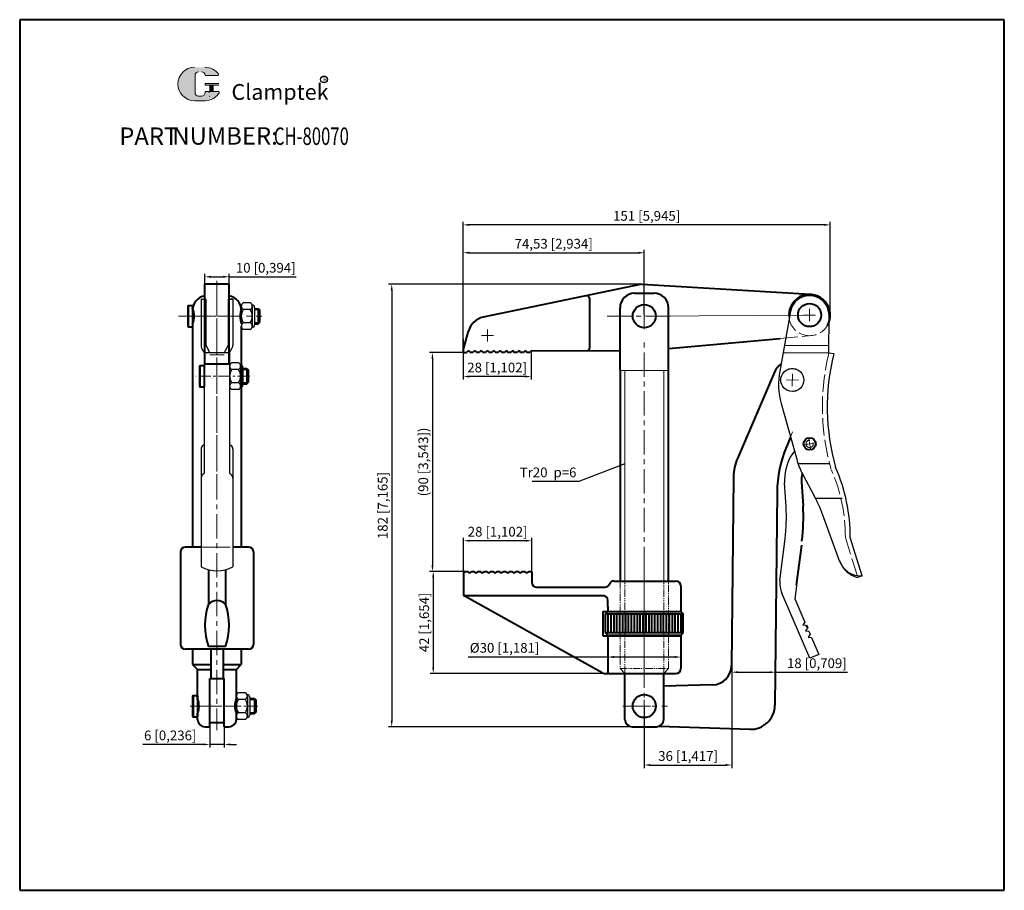
# Model space of a CAD drawing. Units: millimetres. Extents: x -1083 to -678, y 2921 to 3280.
import ezdxf

# ---------------------------------------------------------------- set-up
doc = ezdxf.new("R2010")
doc.units = ezdxf.units.MM
for name, pattern in [('ACAD_ISO02W100', [15, 12, -3]), ('CENTER', [2, 1.25, -0.25, 0.25, -0.25]), ('PHANTOM', [17.5, 10, -1.5, 1.5, -1.5, 1.5, -1.5])]:
    doc.linetypes.add(name, pattern=pattern)
for name, color, linetype, lineweight in [('1L', 7, 'Continuous', 40), ('2L', 2, 'Continuous', 13), ('3L', 6, 'CENTER', 13), ('4L', 5, 'ACAD_ISO02W100', 13), ('5L', 1, 'Continuous', 13), ('7L', 3, 'Continuous', 30)]:
    doc.layers.add(name, color=color, linetype=linetype, lineweight=lineweight)
doc.styles.add('ROMANS', font='ROMANS', dxfattribs={"width": 0.7})
doc.styles.get("Standard").update_dxf_attribs({"font": 'arial.ttf'})
doc.dimstyles.new('ISO-25', dxfattribs={"dimtxt": 4, "dimasz": 2.5, "dimexe": 1.25, "dimexo": 0.625, "dimtad": 1, "dimtoh": 1, "dimtxsty": 'Standard', "dimcen": 2.5, "dimclrd": 1, "dimclre": 1, "dimclrt": 3, "dimadec": 0, "dimazin": 0, "dimtfac": 1, "dimtmove": 0, "dimatfit": 3, "dimfxl": 0, "dimarcsym": 0})

# ---------------------------------------------------------------- blocks, each defined once
blk = doc.blocks.new('*D8')
at = {"color": 1, "lineweight": -2}
for p, q in [((-900.13, 3142.62), (-914.26, 3142.62)), ((-913.01, 3140.12), (-913.01, 3055.12)), ((-899.53, 3052.62), (-914.26, 3052.62))]:
    blk.add_line(p, q, dxfattribs=at)
at = {"color": 1}
for points in [[(-913.43, 3140.12), (-912.6, 3140.12), (-913.01, 3142.62)], [(-913.43, 3055.12), (-912.6, 3055.12), (-913.01, 3052.62)]]:
    blk.add_solid(points, dxfattribs=at)
at = {"layer": 'Defpoints', "color": 0}
for p in [(-899.5, 3142.62), (-913.01, 3052.62), (-898.9, 3052.62)]:
    blk.add_point(p, dxfattribs=at)
at = {"color": 3, "insert": (-916.26, 3097.62), "char_height": 4, "attachment_point": 5, "rotation": 90}
blk.add_mtext('(90 [3,543])', dxfattribs=at)
blk = doc.blocks.new('*D9')
at = {"color": 1, "lineweight": -2}
for p, q in [((-789.87, 3025.5), (-789.87, 3009.88)), ((-771.87, 3025.31), (-771.87, 3009.88)), ((-787.37, 3011.13), (-774.37, 3011.13)), ((-771.87, 3011.13), (-742.33, 3011.13))]:
    blk.add_line(p, q, dxfattribs=at)
at = {"color": 1}
for points in [[(-787.37, 3011.54), (-787.37, 3010.71), (-789.87, 3011.13)], [(-774.37, 3011.54), (-774.37, 3010.71), (-771.87, 3011.13)]]:
    blk.add_solid(points, dxfattribs=at)
at = {"layer": 'Defpoints', "color": 0}
for p in [(-789.87, 3026.12), (-771.87, 3025.94), (-789.87, 3011.13)]:
    blk.add_point(p, dxfattribs=at)
at = {"color": 3, "insert": (-754.9, 3014.32), "char_height": 4, "attachment_point": 5}
blk.add_mtext('18 [0,709]', dxfattribs=at)
blk = doc.blocks.new('*D10')
at = {"color": 1, "lineweight": -2}
for p, q in [((-789.87, 3024.87), (-789.87, 2971.7)), ((-825.87, 2996.58), (-825.87, 2971.7)), ((-823.37, 2972.95), (-792.37, 2972.95))]:
    blk.add_line(p, q, dxfattribs=at)
at = {"color": 1}
for points in [[(-823.37, 2973.37), (-823.37, 2972.54), (-825.87, 2972.95)], [(-792.37, 2973.37), (-792.37, 2972.54), (-789.87, 2972.95)]]:
    blk.add_solid(points, dxfattribs=at)
at = {"layer": 'Defpoints', "color": 0}
for p in [(-789.87, 3025.5), (-825.87, 2997.21), (-789.87, 2972.95)]:
    blk.add_point(p, dxfattribs=at)
at = {"color": 3, "insert": (-807.87, 2976.14), "char_height": 4, "attachment_point": 5}
blk.add_mtext('36 [1,417]', dxfattribs=at)
blk = doc.blocks.new('*D12')
at = {"color": 1, "lineweight": -2}
for p, q in [((-1004.65, 2988.76), (-1004.65, 2980.16)), ((-998.65, 2988.66), (-998.65, 2980.16)), ((-1007.15, 2981.41), (-1032.08, 2981.41)), ((-998.65, 2981.41), (-1004.65, 2981.41)), ((-996.15, 2981.41), (-993.65, 2981.41))]:
    blk.add_line(p, q, dxfattribs=at)
at = {"color": 1}
for points in [[(-1007.15, 2981.83), (-1007.15, 2981), (-1004.65, 2981.41)], [(-996.15, 2981.83), (-996.15, 2981), (-998.65, 2981.41)]]:
    blk.add_solid(points, dxfattribs=at)
at = {"layer": 'Defpoints', "color": 0}
for p in [(-1004.65, 2989.39), (-998.65, 2989.29), (-1004.65, 2981.41)]:
    blk.add_point(p, dxfattribs=at)
at = {"color": 3, "insert": (-1020.86, 2984.6), "char_height": 4, "attachment_point": 5}
blk.add_mtext('6 [0,236]', dxfattribs=at)
blk = doc.blocks.new('*D13')
at = {"color": 1, "lineweight": -2}
for p, q in [((-1006.65, 3170.72), (-1006.65, 3175.05)), ((-1004.15, 3173.8), (-999.15, 3173.8)), ((-996.65, 3170.83), (-996.65, 3175.05)), ((-996.65, 3173.8), (-969.01, 3173.8))]:
    blk.add_line(p, q, dxfattribs=at)
at = {"color": 1}
for points in [[(-1004.15, 3174.22), (-1004.15, 3173.39), (-1006.65, 3173.8)], [(-999.15, 3174.22), (-999.15, 3173.39), (-996.65, 3173.8)]]:
    blk.add_solid(points, dxfattribs=at)
at = {"layer": 'Defpoints', "color": 0}
for p in [(-996.65, 3173.8), (-1006.65, 3170.1), (-996.65, 3170.21)]:
    blk.add_point(p, dxfattribs=at)
at = {"color": 3, "insert": (-981.58, 3176.99), "char_height": 4, "attachment_point": 5}
blk.add_mtext('10 [0,394]', dxfattribs=at)
blk = doc.blocks.new('*D15')
at = {"color": 1, "lineweight": -2}
for p, q in [((-827.51, 3170.71), (-931.03, 3170.71)), ((-929.78, 3168.21), (-929.78, 2991.21)), ((-826.5, 2988.71), (-931.03, 2988.71))]:
    blk.add_line(p, q, dxfattribs=at)
at = {"color": 1}
for points in [[(-930.19, 3168.21), (-929.36, 3168.21), (-929.78, 3170.71)], [(-930.19, 2991.21), (-929.36, 2991.21), (-929.78, 2988.71)]]:
    blk.add_solid(points, dxfattribs=at)
at = {"layer": 'Defpoints', "color": 0}
for p in [(-826.88, 3170.71), (-929.78, 2988.71), (-825.87, 2988.71)]:
    blk.add_point(p, dxfattribs=at)
at = {"color": 3, "insert": (-932.97, 3079.71), "char_height": 4, "attachment_point": 5, "rotation": 90}
blk.add_mtext('182 [7,165]', dxfattribs=at)
blk = doc.blocks.new('*D16')
at = {"color": 1, "lineweight": -2}
for p, q in [((-840.87, 3017.38), (-898.27, 3017.38)), ((-840.87, 3020.57), (-840.87, 3016.13)), ((-813.37, 3017.38), (-838.37, 3017.38)), ((-810.87, 3020.57), (-810.87, 3016.13))]:
    blk.add_line(p, q, dxfattribs=at)
at = {"color": 1}
for points in [[(-838.37, 3017.8), (-838.37, 3016.96), (-840.87, 3017.38)], [(-813.37, 3017.8), (-813.37, 3016.96), (-810.87, 3017.38)]]:
    blk.add_solid(points, dxfattribs=at)
at = {"layer": 'Defpoints', "color": 0}
for p in [(-840.87, 3021.19), (-840.87, 3017.38), (-810.87, 3021.19)]:
    blk.add_point(p, dxfattribs=at)
at = {"color": 3, "insert": (-883.34, 3020.63), "char_height": 4, "attachment_point": 5}
blk.add_mtext('%%C30 [1,181]', dxfattribs=at)
blk = doc.blocks.new('*D17')
at = {"color": 1, "lineweight": -2}
for p, q in [((-900.4, 3144.05), (-900.4, 3196.41)), ((-749.4, 3158.69), (-749.4, 3196.41)), ((-751.9, 3195.16), (-897.9, 3195.16))]:
    blk.add_line(p, q, dxfattribs=at)
at = {"color": 1}
for points in [[(-897.9, 3195.58), (-897.9, 3194.75), (-900.4, 3195.16)], [(-751.9, 3195.58), (-751.9, 3194.75), (-749.4, 3195.16)]]:
    blk.add_solid(points, dxfattribs=at)
at = {"layer": 'Defpoints', "color": 0}
for p in [(-900.4, 3195.16), (-749.4, 3158.07), (-900.4, 3143.42)]:
    blk.add_point(p, dxfattribs=at)
at = {"color": 3, "insert": (-824.9, 3198.35), "char_height": 4, "attachment_point": 5}
blk.add_mtext('151 [5,945]', dxfattribs=at)
blk = doc.blocks.new('*D18')
at = {"color": 1, "lineweight": -2}
for p, q in [((-900.2, 3050.9), (-900.2, 3066.47)), ((-872.2, 3050.9), (-872.2, 3066.47)), ((-874.7, 3065.22), (-897.7, 3065.22))]:
    blk.add_line(p, q, dxfattribs=at)
at = {"color": 1}
for points in [[(-897.7, 3065.64), (-897.7, 3064.8), (-900.2, 3065.22)], [(-874.7, 3065.64), (-874.7, 3064.8), (-872.2, 3065.22)]]:
    blk.add_solid(points, dxfattribs=at)
at = {"layer": 'Defpoints', "color": 0}
for p in [(-900.2, 3065.22), (-900.2, 3050.27), (-872.2, 3050.27)]:
    blk.add_point(p, dxfattribs=at)
at = {"color": 3, "insert": (-886.2, 3068.41), "char_height": 4, "attachment_point": 5}
blk.add_mtext('28 [1,102]', dxfattribs=at)
blk = doc.blocks.new('*D19')
at = {"color": 1, "lineweight": -2}
for p, q in [((-899.53, 3052.62), (-913.95, 3052.62)), ((-912.7, 3050.12), (-912.7, 3013.12)), ((-838.61, 3010.62), (-913.95, 3010.62))]:
    blk.add_line(p, q, dxfattribs=at)
at = {"color": 1}
for points in [[(-913.11, 3050.12), (-912.28, 3050.12), (-912.7, 3052.62)], [(-913.11, 3013.12), (-912.28, 3013.12), (-912.7, 3010.62)]]:
    blk.add_solid(points, dxfattribs=at)
at = {"layer": 'Defpoints', "color": 0}
for p in [(-898.9, 3052.62), (-912.7, 3010.62), (-837.99, 3010.62)]:
    blk.add_point(p, dxfattribs=at)
at = {"color": 3, "insert": (-915.88, 3031.62), "char_height": 4, "attachment_point": 5, "rotation": 90}
blk.add_mtext('42 [1,654]', dxfattribs=at)
blk = doc.blocks.new('*D20')
at = {"color": 1, "lineweight": -2}
for p, q in [((-900.4, 3148.27), (-900.4, 3131.52)), ((-872.4, 3142.69), (-872.4, 3131.52)), ((-874.9, 3132.77), (-897.9, 3132.77))]:
    blk.add_line(p, q, dxfattribs=at)
at = {"color": 1}
for points in [[(-897.9, 3133.19), (-897.9, 3132.35), (-900.4, 3132.77)], [(-874.9, 3133.19), (-874.9, 3132.35), (-872.4, 3132.77)]]:
    blk.add_solid(points, dxfattribs=at)
at = {"layer": 'Defpoints', "color": 0}
for p in [(-900.4, 3148.89), (-872.4, 3143.32), (-900.4, 3132.77)]:
    blk.add_point(p, dxfattribs=at)
at = {"color": 3, "insert": (-886.4, 3135.96), "char_height": 4, "attachment_point": 5}
blk.add_mtext('28 [1,102]', dxfattribs=at)
blk = doc.blocks.new('*D21')
at = {"color": 1, "lineweight": -2}
for p, q in [((-900.4, 3164.06), (-900.4, 3184.94)), ((-897.9, 3183.69), (-828.37, 3183.69)), ((-825.87, 3158.23), (-825.87, 3184.94))]:
    blk.add_line(p, q, dxfattribs=at)
at = {"color": 1}
for points in [[(-897.9, 3184.1), (-897.9, 3183.27), (-900.4, 3183.69)], [(-828.37, 3184.1), (-828.37, 3183.27), (-825.87, 3183.69)]]:
    blk.add_solid(points, dxfattribs=at)
at = {"layer": 'Defpoints', "color": 0}
for p in [(-825.87, 3183.69), (-900.4, 3163.44), (-825.87, 3157.61)]:
    blk.add_point(p, dxfattribs=at)
at = {"color": 3, "insert": (-863.14, 3186.88), "char_height": 4, "attachment_point": 5}
blk.add_mtext('74,53 [2,934]', dxfattribs=at)

msp = doc.modelspace()

# ---------------------------------------------------------------- hatches: boundary and pattern name
at = {"layer": '5L', "linetype": 'Continuous', "ltscale": 0.5}
h = msp.add_hatch(color=256, dxfattribs=at)
edge = h.paths.add_edge_path()
edge.add_arc((-1009.239, 3256.684), 1.424, 90, 180, ccw=False)
edge.add_line((-1009.239, 3258.108), (-1007.958, 3258.108))
edge.add_arc((-1007.958, 3256.684), 1.424, 0, 90, ccw=False)
edge.add_line((-1006.534, 3256.684), (-1001.083, 3256.684))
edge.add_arc((-1001.083, 3256.922), 0.237, 270, 394.84419)
edge.add_arc((-1006.537, 3253.125), 6.883, 34.84419, 90.7201)
edge.add_line((-1006.624, 3260.007), (-1010.906, 3260.007))
edge.add_arc((-1010.819, 3253.125), 6.883, 90.7201, 270)
edge.add_line((-1010.819, 3246.241), (-1006.851, 3246.241))
edge.add_ellipse((-1006.851, 3253.125), major_axis=(18.039, 0), ratio=0.3815789, start_angle=270, end_angle=270.7201)
edge.add_arc((-1006.537, 3253.125), 6.883, 269.2799, 330.00001)
edge.add_arc((-1000.782, 3249.802), 0.237, 330.00016, 450)
edge.add_line((-1000.782, 3250.039), (-1006.534, 3250.039))
edge.add_line((-1006.534, 3250.039), (-1006.534, 3249.564))
edge.add_arc((-1007.958, 3249.564), 1.424, -90, 0, ccw=False)
edge.add_line((-1007.958, 3248.14), (-1009.239, 3248.14))
edge.add_arc((-1009.239, 3249.564), 1.424, 180, 270, ccw=False)
edge.add_line((-1010.664, 3249.564), (-1010.664, 3256.684))
at = {"layer": '5L', "ltscale": 0.5}
for points in [[(-1000.846, 3253.362), (-1006.534, 3253.362), (-1006.534, 3252.65), (-1000.846, 3252.65)], [(-1000.846, 3253.362), (-1006.534, 3253.362), (-1006.534, 3252.65), (-1000.846, 3252.65)], [(-1003.167, 3252.65), (-1004.592, 3252.65), (-1004.592, 3250.039), (-1003.167, 3250.039)], [(-1003.167, 3252.65), (-1004.592, 3252.65), (-1004.592, 3250.039), (-1003.167, 3250.039)]]:
    msp.add_hatch(color=256, dxfattribs=at).paths.add_polyline_path(points)

# ---------------------------------------------------------------- linework, layer by layer
for p, q in [((-913.564, 3170.566), (-913.564, 3170.706)), ((-1008.199, 3164.659), (-1008.199, 3145.613)), ((-1008.199, 3164.659), (-1006.199, 3164.659)), ((-1006.199, 3164.659), (-1006.199, 3145.613)), ((-995.099, 3164.659), (-997.099, 3164.659)), ((-997.099, 3164.659), (-997.099, 3145.613)), ((-997.099, 3164.659), (-995.099, 3164.659)), ((-995.099, 3164.659), (-995.099, 3145.613)), ((-987.949, 3163.108), (-990.849, 3163.108)), ((-987.949, 3160.358), (-990.849, 3160.358)), ((-987.149, 3161.733), (-987.149, 3154.858)), ((-986.149, 3161.233), (-986.149, 3154.858)), ((-765.778, 3159.482), (-770.172, 3135.012)), ((-749.945, 3142.415), (-749.904, 3158.046)), ((-987.949, 3154.858), (-990.849, 3154.858)), ((-987.949, 3152.108), (-990.849, 3152.108)), ((-987.149, 3154.858), (-987.149, 3153.483)), ((-986.149, 3154.858), (-986.149, 3153.983)), ((-1006.849, 3142.659), (-1007.949, 3144.644)), ((-1006.199, 3145.613), (-1005.1, 3143.628)), ((-997.099, 3145.613), (-998.199, 3143.628)), ((-996.449, 3142.659), (-995.35, 3144.644)), ((-749.937, 3145.426), (-768.082, 3145.474)), ((-1006.849, 3142.659), (-996.449, 3142.659)), ((-1006.849, 3142.659), (-1006.849, 3092.934)), ((-996.449, 3142.659), (-996.449, 3092.934)), ((-749.787, 3142.426), (-768.353, 3142.475)), ((-747.977, 3142.061), (-749.945, 3142.415)), ((-992.749, 3138.424), (-995.649, 3138.424)), ((-992.749, 3135.674), (-995.649, 3135.674)), ((-991.949, 3137.049), (-991.949, 3130.174)), ((-990.949, 3136.549), (-990.949, 3130.174)), ((-992.749, 3130.174), (-995.649, 3130.174)), ((-992.749, 3127.424), (-995.649, 3127.424)), ((-991.949, 3130.174), (-991.949, 3128.799)), ((-990.949, 3130.174), (-990.949, 3129.299)), ((-769.56, 3121.716), (-763.201, 3098.712)), ((-1008.199, 3102.821), (-1008.199, 3054.472)), ((-1006.849, 3104.821), (-1007.375, 3104.439)), ((-996.449, 3104.821), (-995.923, 3104.439)), ((-995.099, 3102.821), (-995.099, 3054.472)), ((-764.143, 3102.121), (-765.615, 3100.009)), ((-749.807, 3096.818), (-762.377, 3096.852)), ((-1006.849, 3092.934), (-1007.375, 3092.551)), ((-996.449, 3092.934), (-995.923, 3092.551)), ((-760.69, 3092.465), (-755.803, 3083.403)), ((-767.562, 3079.154), (-768.149, 3089.013)), ((-744.474, 3082.544), (-755.365, 3082.572)), ((-745.396, 3056.591), (-752.093, 3074.602)), ((-770.066, 3048.869), (-767.975, 3065.932)), ((-736.248, 3050.756), (-741.176, 3066.503)), ((-736.248, 3050.756), (-738.157, 3050.159)), ((-763.156, 3047.709), (-763.939, 3041.318)), ((-757.732, 3016.867), (-769.32, 3043.686)), ((-763.939, 3041.318), (-759.792, 3031.721)), ((-759.792, 3031.721), (-760.636, 3030.586)), ((-760.636, 3030.586), (-759.231, 3030.422)), ((-758.723, 3029.246), (-759.567, 3028.111)), ((-759.567, 3028.111), (-758.162, 3027.948)), ((-757.643, 3026.745), (-758.486, 3025.61)), ((-758.486, 3025.61), (-757.082, 3025.447)), ((-758.162, 3027.948), (-757.643, 3026.745)), ((-757.082, 3025.447), (-754.06, 3018.453)), ((-754.06, 3018.453), (-757.732, 3016.867)), ((-989.949, 3002.708), (-992.849, 3002.708)), ((-989.149, 3001.333), (-989.149, 2994.458)), ((-989.949, 2999.958), (-992.849, 2999.958)), ((-988.149, 3000.833), (-988.149, 2994.458)), ((-989.949, 2994.458), (-992.849, 2994.458)), ((-989.149, 2994.458), (-989.149, 2993.083)), ((-988.149, 2994.458), (-988.149, 2993.583)), ((-989.949, 2991.708), (-992.849, 2991.708))]:
    msp.add_line(p, q)
msp.add_circle((-764.997, 3131.343), 4.75)
for centre, radius, start, end in [((-990.067, 3161.733), 1.582, 119.61675, 240.38325), ((-988.731, 3161.733), 1.582, 299.61675, 60.38325), ((-757.904, 3158.068), 8, 359.8481, 169.81919), ((-986.522, 3157.608), 5.127, 147.55961, 212.44039), ((-992.276, 3157.608), 5.127, 327.55961, 32.44039), ((-987.149, 3161.233), 1, 360, 94.59123), ((-990.067, 3153.483), 1.582, 119.61675, 240.38325), ((-988.731, 3153.483), 1.582, 299.61675, 60.38325), ((-987.149, 3153.983), 1, 265.40877, 0), ((-1006.199, 3145.613), 2, 180, 208.98388), ((-1006.849, 3142.659), 2, 118.46264, 118.98388), ((-1006.849, 3142.659), 2, 0, 28.98388), ((-996.449, 3142.659), 2, 151.01612, 180), ((-996.449, 3142.659), 2, 61.01612, 61.53736), ((-997.099, 3145.613), 2, 331.01612, 0), ((-659.122, 3120.207), 91.503, 166.18212, 195.80031), ((-994.867, 3137.049), 1.582, 119.61675, 240.38325), ((-991.322, 3132.924), 5.127, 147.55961, 212.44039), ((-993.531, 3137.049), 1.582, 299.61675, 60.38325), ((-997.076, 3132.924), 5.127, 327.55961, 32.44039), ((-991.949, 3136.549), 1, 360, 94.59123), ((-740.645, 3129.709), 30, 169.81919, 195.45309), ((-994.867, 3128.799), 1.582, 119.61675, 240.38325), ((-993.531, 3128.799), 1.582, 299.61675, 60.38325), ((-991.949, 3129.299), 1, 265.40877, 0), ((-1006.199, 3102.821), 2, 126.00832, 180), ((-997.099, 3102.821), 2, 0, 53.99168), ((-748.185, 3090.203), 20, 150.63684, 183.40919), ((-734.286, 3106.706), 30, 195.45309, 208.33842), ((-811.174, 3066.952), 70, 359.63273, 23.88185), ((-1006.199, 3090.934), 2, 126.00832, 180), ((-997.099, 3090.934), 2, 0, 53.99168), ((-799.811, 3059.669), 50, 17.37712, 28.33842), ((-840.433, 3074.813), 73, 353.01256, 3.40919), ((-1001.649, 3066.551), 13.741, 241.53157, 298.46843), ((-736.96, 3059.728), 9, 197.37712, 274.53753), ((-735.964, 3059.916), 10, 199.41702, 257.33632), ((-760.14, 3047.653), 10, 173.01256, 203.36902), ((-992.067, 3001.333), 1.582, 119.61675, 240.38325), ((-990.731, 3001.333), 1.582, 299.61675, 60.38325), ((-989.149, 3000.833), 1, 360, 94.59123), ((-988.522, 2997.208), 5.127, 147.55961, 212.44039), ((-994.276, 2997.208), 5.127, 327.55961, 32.44039), ((-992.067, 2993.083), 1.582, 119.61675, 240.38325), ((-990.731, 2993.083), 1.582, 299.61675, 60.38325), ((-989.149, 2993.583), 1, 265.40877, 0)]:
    msp.add_arc(centre, radius, start, end)
at = {"layer": '1L', "linetype": 'ByBlock'}
for p, q in [((-677.797, 3279.577), (-1082.792, 3279.577)), ((-1082.792, 3279.577), (-1082.792, 2921.399)), ((-677.797, 2921.399), (-677.797, 3279.577)), ((-1006.649, 3138.059), (-1006.649, 3170.706)), ((-996.649, 3170.706), (-1006.649, 3170.706)), ((-996.649, 3165.957), (-996.649, 3170.706)), ((-826.88, 3170.706), (-892.11, 3157.159)), ((-826.88, 3170.706), (-757.609, 3166.71)), ((-996.649, 3138.059), (-996.649, 3165.957)), ((-848.4, 3164.945), (-848.403, 3144.412)), ((-829.871, 3167.008), (-821.871, 3167.008)), ((-1013.653, 3161.833), (-1013.503, 3161.983)), ((-1013.653, 3161.833), (-1013.645, 3153.333)), ((-1013.503, 3161.983), (-1011.653, 3161.983)), ((-1013.503, 3161.983), (-1013.495, 3153.183)), ((-1011.653, 3161.983), (-1011.645, 3153.183)), ((-1011.649, 3160.758), (-1011.649, 3161.008)), ((-991.649, 3160.758), (-991.649, 3161.008)), ((-986.149, 3160.683), (-984.653, 3160.683)), ((-984.653, 3160.683), (-984.153, 3160.183)), ((-984.653, 3160.683), (-984.653, 3154.483)), ((-984.153, 3160.183), (-984.153, 3154.983)), ((-835.871, 3135.208), (-835.871, 3161.008)), ((-815.871, 3160.758), (-815.871, 3161.008)), ((-984.653, 3154.483), (-984.153, 3154.983)), ((-1013.645, 3153.333), (-1013.495, 3153.183)), ((-1013.495, 3153.183), (-1011.645, 3153.183)), ((-1011.649, 3153.509), (-1011.649, 3062.622)), ((-991.649, 3153.509), (-991.649, 3062.622)), ((-986.149, 3154.483), (-984.653, 3154.483)), ((-900.404, 3143.421), (-898.197, 3151.447)), ((-815.721, 3144.339), (-769.961, 3148.452)), ((-900.404, 3143.421), (-900.404, 3143.021)), ((-900.404, 3143.021), (-900.004, 3142.621)), ((-898.204, 3143.421), (-899.004, 3142.621)), ((-898.204, 3143.421), (-897.404, 3142.621)), ((-895.604, 3143.42), (-896.404, 3142.62)), ((-895.604, 3143.42), (-896.404, 3142.62)), ((-895.604, 3143.42), (-894.804, 3142.62)), ((-893.004, 3143.42), (-893.804, 3142.62)), ((-893.004, 3143.42), (-893.804, 3142.62)), ((-893.004, 3143.42), (-892.204, 3142.62)), ((-890.404, 3143.419), (-891.204, 3142.619)), ((-890.404, 3143.419), (-891.204, 3142.619)), ((-890.404, 3143.419), (-889.604, 3142.619)), ((-887.804, 3143.419), (-888.604, 3142.619)), ((-887.804, 3143.419), (-887.004, 3142.619)), ((-885.204, 3143.418), (-886.004, 3142.619)), ((-885.204, 3143.418), (-886.004, 3142.619)), ((-885.204, 3143.418), (-884.404, 3142.618)), ((-882.604, 3143.418), (-883.404, 3142.618)), ((-882.604, 3143.418), (-883.404, 3142.618)), ((-882.604, 3143.418), (-881.804, 3142.618)), ((-880.004, 3143.417), (-880.804, 3142.618)), ((-880.004, 3143.417), (-880.804, 3142.618)), ((-880.004, 3143.417), (-879.204, 3142.617)), ((-877.404, 3143.417), (-878.204, 3142.617)), ((-877.404, 3143.417), (-878.204, 3142.617)), ((-877.404, 3143.417), (-876.604, 3142.617)), ((-874.804, 3143.417), (-875.604, 3142.617)), ((-874.804, 3143.417), (-875.604, 3142.617)), ((-874.804, 3143.417), (-874.004, 3142.616)), ((-872.404, 3143.216), (-873.004, 3142.616)), ((-872.404, 3143.216), (-873.004, 3142.616)), ((-872.404, 3143.416), (-872.404, 3143.216)), ((-872.404, 3143.416), (-835.871, 3143.41)), ((-900.004, 3142.621), (-899.004, 3142.621)), ((-896.404, 3142.62), (-897.404, 3142.621)), ((-893.804, 3142.62), (-894.804, 3142.62)), ((-891.204, 3142.619), (-892.204, 3142.62)), ((-888.604, 3142.619), (-889.604, 3142.619)), ((-886.004, 3142.619), (-887.004, 3142.619)), ((-883.404, 3142.618), (-884.404, 3142.618)), ((-880.804, 3142.618), (-881.804, 3142.618)), ((-878.204, 3142.617), (-879.204, 3142.617)), ((-875.604, 3142.617), (-876.604, 3142.617)), ((-873.004, 3142.616), (-874.004, 3142.616)), ((-1008.849, 3137.174), (-1008.699, 3137.324)), ((-1008.849, 3137.174), (-1008.841, 3128.674)), ((-1008.699, 3137.324), (-1008.691, 3128.524)), ((-1008.699, 3137.324), (-1006.849, 3137.324)), ((-1006.849, 3137.324), (-1006.849, 3128.524)), ((-1006.749, 3138.059), (-996.549, 3138.059)), ((-990.879, 3136.024), (-989.383, 3136.024)), ((-989.383, 3136.024), (-989.383, 3129.824)), ((-989.383, 3136.024), (-988.883, 3135.524)), ((-988.883, 3135.524), (-988.883, 3130.324)), ((-835.871, 3135.208), (-835.871, 3048.622)), ((-772.345, 3134.506), (-787.578, 3099.111)), ((-1008.841, 3128.674), (-1008.691, 3128.524)), ((-1008.691, 3128.524), (-1006.841, 3128.524)), ((-990.879, 3129.824), (-989.383, 3129.824)), ((-989.383, 3129.824), (-988.883, 3130.324)), ((-765.738, 3107.888), (-767.429, 3103.827)), ((-789.207, 3091.409), (-790, 3013.816)), ((-761.162, 3089.429), (-760.574, 3079.57)), ((-771.27, 3085.114), (-772.165, 2997.521)), ((-1008.199, 3062.622), (-1014.649, 3062.622)), ((-988.649, 3062.622), (-995.099, 3062.622)), ((-763.217, 3046.979), (-761.028, 3063.334)), ((-1016.649, 3060.622), (-1016.649, 3022.559)), ((-986.649, 3060.622), (-986.649, 3022.559)), ((-1005.149, 3053.264), (-1005.149, 3039.141)), ((-998.149, 3053.264), (-998.149, 3039.141)), ((-900.201, 3051.822), (-899.401, 3052.622)), ((-900.201, 3051.822), (-900.201, 3042.622)), ((-899.401, 3052.622), (-898.401, 3052.622)), ((-897.601, 3051.822), (-898.401, 3052.622)), ((-897.601, 3051.822), (-896.801, 3052.622)), ((-896.801, 3052.622), (-895.801, 3052.622)), ((-895.001, 3051.822), (-895.801, 3052.622)), ((-895.001, 3051.822), (-894.201, 3052.622)), ((-894.201, 3052.622), (-893.201, 3052.622)), ((-892.401, 3051.822), (-893.201, 3052.622)), ((-892.401, 3051.822), (-891.601, 3052.622)), ((-891.601, 3052.622), (-890.601, 3052.622)), ((-889.801, 3051.822), (-890.601, 3052.622)), ((-889.801, 3051.822), (-889.001, 3052.622)), ((-889.001, 3052.622), (-888.001, 3052.622)), ((-887.201, 3051.822), (-888.001, 3052.622)), ((-887.201, 3051.822), (-886.401, 3052.622)), ((-886.401, 3052.622), (-885.401, 3052.622)), ((-884.601, 3051.822), (-885.401, 3052.622)), ((-884.601, 3051.822), (-883.801, 3052.622)), ((-883.801, 3052.622), (-882.801, 3052.622)), ((-882.001, 3051.822), (-882.801, 3052.622)), ((-882.001, 3051.822), (-881.201, 3052.622)), ((-881.201, 3052.622), (-880.201, 3052.622)), ((-879.401, 3051.822), (-880.201, 3052.622)), ((-879.401, 3051.822), (-878.601, 3052.622)), ((-878.601, 3052.622), (-877.601, 3052.622)), ((-876.801, 3051.822), (-877.601, 3052.622)), ((-876.801, 3051.822), (-876.001, 3052.622)), ((-876.001, 3052.622), (-875.001, 3052.622)), ((-874.201, 3051.822), (-875.001, 3052.622)), ((-874.201, 3051.822), (-873.401, 3052.622)), ((-873.401, 3052.622), (-872.401, 3052.622)), ((-872.201, 3052.422), (-872.401, 3052.622)), ((-872.201, 3052.422), (-872.201, 3048.122)), ((-870.201, 3046.122), (-842.036, 3046.122)), ((-838.328, 3048.622), (-812.871, 3048.622)), ((-810.871, 3046.622), (-810.871, 3036.122)), ((-900.201, 3042.622), (-842.871, 3042.622)), ((-843.174, 3010.875), (-900.201, 3042.622)), ((-840.871, 3038.104), (-840.871, 3036.122)), ((-842.871, 3036.122), (-810.871, 3036.122)), ((-842.871, 3036.122), (-842.871, 3026.122)), ((-840.871, 3036.122), (-841.871, 3035.122)), ((-841.871, 3027.422), (-841.871, 3035.122)), ((-841.871, 3035.122), (-809.871, 3035.122)), ((-840.871, 3036.122), (-810.871, 3036.122)), ((-840.871, 3035.122), (-840.871, 3027.422)), ((-839.671, 3035.122), (-839.671, 3027.422)), ((-838.471, 3035.122), (-838.471, 3027.422)), ((-837.271, 3035.122), (-837.271, 3027.422)), ((-836.071, 3035.122), (-836.071, 3027.422)), ((-834.871, 3035.122), (-834.871, 3027.422)), ((-833.671, 3035.122), (-833.671, 3027.422)), ((-832.471, 3035.122), (-832.471, 3027.422)), ((-831.271, 3035.122), (-831.271, 3027.422)), ((-830.071, 3035.122), (-830.071, 3027.422)), ((-828.871, 3035.122), (-828.871, 3027.422)), ((-827.671, 3035.122), (-827.671, 3027.422)), ((-826.471, 3035.122), (-826.471, 3027.422)), ((-825.271, 3035.122), (-825.271, 3027.422)), ((-824.071, 3035.122), (-824.071, 3027.422)), ((-822.871, 3035.122), (-822.871, 3027.422)), ((-821.671, 3035.122), (-821.671, 3027.422)), ((-820.471, 3035.122), (-820.471, 3027.422)), ((-819.271, 3035.122), (-819.271, 3027.422)), ((-818.071, 3035.122), (-818.071, 3027.422)), ((-816.871, 3035.122), (-816.871, 3027.422)), ((-815.671, 3035.122), (-815.671, 3027.422)), ((-814.471, 3035.122), (-814.471, 3027.422)), ((-813.271, 3035.122), (-813.271, 3027.422)), ((-812.071, 3035.122), (-812.071, 3027.422)), ((-810.871, 3036.122), (-809.871, 3035.122)), ((-810.871, 3035.122), (-810.871, 3027.422)), ((-809.871, 3027.422), (-809.871, 3035.122)), ((-842.871, 3026.122), (-810.871, 3026.122)), ((-841.871, 3027.422), (-840.871, 3026.422)), ((-841.871, 3027.422), (-809.871, 3027.422)), ((-840.871, 3026.422), (-810.871, 3026.422)), ((-840.871, 3026.122), (-840.871, 3010.622)), ((-810.871, 3026.422), (-809.871, 3027.422)), ((-810.871, 3026.122), (-810.871, 3012.622)), ((-998.149, 3021.694), (-1005.149, 3021.694)), ((-988.649, 3020.559), (-1014.649, 3020.559)), ((-1011.649, 3020.559), (-1011.649, 3014.259)), ((-1004.199, 3020.559), (-1004.199, 3008.559)), ((-999.099, 3020.559), (-999.099, 3008.559)), ((-991.649, 3020.559), (-991.649, 3014.259)), ((-1011.649, 3014.259), (-1004.199, 3014.259)), ((-1011.649, 3014.259), (-1009.649, 3012.259)), ((-999.099, 3014.259), (-991.649, 3014.259)), ((-993.649, 3012.259), (-991.649, 3014.259)), ((-1009.649, 2999.709), (-1009.649, 3012.259)), ((-1009.649, 3012.259), (-1004.199, 3012.259)), ((-999.099, 3012.259), (-993.649, 3012.259)), ((-993.649, 2999.709), (-993.649, 3012.259)), ((-842.201, 3010.622), (-815.121, 3010.622)), ((-833.871, 2994.058), (-833.871, 3010.618)), ((-817.871, 2994.058), (-817.871, 3010.598)), ((-815.121, 3010.622), (-812.871, 3010.622)), ((-1004.649, 3008.559), (-998.649, 3008.559)), ((-1004.649, 2988.708), (-1004.649, 3008.559)), ((-998.649, 2988.708), (-998.649, 3008.559)), ((-797.952, 3005.9), (-817.871, 3005.408)), ((-1011.653, 3001.433), (-1011.503, 3001.583)), ((-1011.653, 3001.433), (-1011.645, 2992.933)), ((-1011.503, 3001.583), (-1011.495, 2992.783)), ((-1011.503, 3001.583), (-1009.653, 3001.583)), ((-1009.653, 3001.583), (-1009.645, 2992.783)), ((-988.149, 3000.283), (-986.153, 3000.283)), ((-986.153, 3000.283), (-986.153, 2994.083)), ((-986.153, 3000.283), (-985.653, 2999.783)), ((-985.653, 2999.783), (-985.653, 2994.583)), ((-1011.645, 2992.933), (-1011.495, 2992.783)), ((-1009.649, 2991.708), (-1009.649, 2994.058)), ((-993.649, 2991.708), (-993.649, 2994.058)), ((-988.149, 2994.083), (-986.153, 2994.083)), ((-986.153, 2994.083), (-985.653, 2994.583)), ((-833.871, 2991.708), (-833.871, 2994.058)), ((-817.871, 2991.708), (-817.871, 2994.058)), ((-1011.495, 2992.783), (-1009.645, 2992.783)), ((-998.649, 2990.308), (-1004.649, 2990.308)), ((-819.622, 2988.981), (-782.529, 2987.63)), ((-1006.649, 2988.708), (-1004.649, 2988.708)), ((-998.649, 2988.708), (-996.649, 2988.708)), ((-830.871, 2988.708), (-822.771, 2988.708)), ((-822.771, 2988.708), (-820.871, 2988.708)), ((-1082.792, 2921.399), (-677.797, 2921.399))]:
    msp.add_line(p, q, dxfattribs=at)
at = {"layer": '1L'}
msp.add_line((-815.871, 3048.622), (-815.871, 3160.758), dxfattribs=at)
at = {"layer": '1L', "ltscale": 0.3}
for p, q in [((-840.871, 3038.104), (-840.871, 3040.622)), ((-759.231, 3030.422), (-758.723, 3029.246))]:
    msp.add_line(p, q, dxfattribs=at)
at = {"layer": '1L', "linetype": 'ByBlock'}
for centre in [(-825.871, 3157.608), (-757.904, 3158.068), (-825.871, 2997.208)]:
    msp.add_circle(centre, 4.75, dxfattribs=at)
at = {"layer": '1L', "ltscale": 0.3}
msp.add_circle((-757.858, 3105.088), 2.5, dxfattribs=at)
at = {"layer": '1L', "linetype": 'ByBlock'}
for centre, radius, start, end in [((-1005.649, 3160.059), 6, 99.59407, 180), ((-997.649, 3160.059), 6, 0, 80.40593), ((-849.4, 3164.945), 1, 359.99, 101.42362), ((-829.871, 3161.008), 6, 90, 180), ((-821.871, 3161.008), 6, 0, 90), ((-757.904, 3158.068), 8.5, 330.09818, 179.56911), ((-1021.14, 3157.608), 10, 341.63919, 18.36081), ((-1019.003, 3157.608), 8, 336.81196, 23.18804), ((-982.158, 3157.608), 10, 161.63919, 198.36081), ((-890.483, 3149.326), 8, 101.73211, 164.62647), ((-849.403, 3144.412), 1, 269.99, 359.99), ((-721.273, 3084.603), 50, 157.38829, 179.41441), ((-769.208, 3091.204), 20, 156.71441, 179.41441), ((-748.185, 3090.203), 13, 168.13781, 183.40919), ((-840.433, 3074.813), 80, 353.01256, 3.40919), ((-1014.649, 3060.622), 2, 90, 180), ((-988.649, 3060.622), 2, 0, 90), ((-870.201, 3048.122), 2, 180, 270), ((-842.036, 3048.122), 2, 270, 337.97569), ((-838.328, 3046.622), 2, 90, 157.97569), ((-812.871, 3046.622), 2, 0, 90), ((-842.871, 3040.622), 2, 0, 90), ((-980.533, 3030.418), 26.116, 160.48657, 199.51343), ((-1001.649, 3035.57), 5, 45.573, 134.427), ((-1022.765, 3030.418), 26.116, 340.48657, 19.51343), ((-1014.649, 3022.559), 2, 180, 270), ((-988.649, 3022.559), 2, 270, 0), ((-797.999, 3013.898), 8, 271.41441, 359.41441), ((-842.201, 3012.622), 2, 240.89503, 270), ((-812.871, 3012.622), 2, 270, 0), ((-1017.003, 2997.208), 8, 336.81196, 23.18804), ((-986.295, 2997.208), 8, 156.81196, 203.18804), ((-782.165, 2997.623), 10, 267.91441, 359.41441), ((-1006.649, 2991.708), 3, 180, 270), ((-996.649, 2991.708), 3, 270, 0), ((-830.871, 2991.708), 3, 180, 270), ((-820.871, 2991.708), 3, 270, 0)]:
    msp.add_arc(centre, radius, start, end, dxfattribs=at)
at = {"layer": '1L', "ltscale": 0.3}
msp.add_arc((-764.997, 3131.343), 8, 125.68933, 156.71441, dxfattribs=at)
at = {"layer": '2L', "ltscale": 0.3}
for p, q in [((-988.883, 3135.524), (-990.949, 3135.524)), ((-988.883, 3130.324), (-990.949, 3130.324)), ((-985.653, 2999.783), (-988.149, 2999.783)), ((-985.653, 2994.583), (-988.149, 2994.583))]:
    msp.add_line(p, q, dxfattribs=at)
at = {"layer": '3L', "ltscale": 8}
for p, q in [((-1001.649, 3172.149), (-1001.649, 2987.336)), ((-825.871, 3152.212), (-825.871, 3168.506)), ((-757.904, 3155.568), (-757.904, 3160.568)), ((-1017.48, 3157.608), (-983.23, 3157.608)), ((-841.166, 3157.608), (-813.428, 3157.608)), ((-760.404, 3158.068), (-755.404, 3158.068)), ((-825.871, 2988.708), (-825.871, 3148.257)), ((-825.871, 3052.622), (-825.871, 3008.545)), ((-825.871, 3023.766), (-825.871, 3038.132)), ((-1010.433, 2997.208), (-992.165, 2997.208)), ((-834.655, 2997.208), (-816.387, 2997.208)), ((-828.371, 2997.153), (-823.372, 2997.264)), ((-828.371, 2997.208), (-823.371, 2997.208))]:
    msp.add_line(p, q, dxfattribs=at)
at = {"layer": '3L', "ltscale": 4}
for p, q in [((-1001.649, 3164.659), (-1001.649, 3082.775)), ((-1009.146, 3157.608), (-993.123, 3157.608)), ((-988.149, 3132.924), (-1010.278, 3132.924)), ((-1012.648, 2997.183), (-984.844, 2997.183))]:
    msp.add_line(p, q, dxfattribs=at)
at = {"layer": '3L'}
for p, q in [((-757.424, 3102.626), (-758.292, 3107.55)), ((-760.32, 3104.654), (-755.396, 3105.522))]:
    msp.add_line(p, q, dxfattribs=at)
at = {"layer": '4L', "ltscale": 0.3}
for p, q in [((-1007.053, 3157.608), (-1011.652, 3157.608)), ((-1005.053, 2997.208), (-1009.652, 2997.208))]:
    msp.add_line(p, q, dxfattribs=at)
at = {"layer": '4L', "ltscale": 0.6}
for p, q in [((-769.961, 3148.452), (-757.144, 3149.602)), ((-765.738, 3107.888), (-764.887, 3109.974)), ((-743.176, 3066.516), (-738.066, 3050.188))]:
    msp.add_line(p, q, dxfattribs=at)
at = {"layer": '4L'}
for p, q in [((-998.649, 3141.659), (-1004.649, 3141.659)), ((-1008.199, 3062.622), (-995.099, 3062.622))]:
    msp.add_line(p, q, dxfattribs=at)
at = {"layer": '4L', "ltscale": 0.6}
for centre, radius in [((-764.997, 3131.343), 4.75), ((-757.858, 3105.088), 1.5)]:
    msp.add_circle(centre, radius, dxfattribs=at)
for centre, radius, start, end in [((-757.904, 3158.068), 8.5, 179.56911, 330.09818), ((-659.118, 3120.207), 93.506, 166.25034, 195.80457), ((-811.174, 3066.952), 68, 359.63273, 23.88185)]:
    msp.add_arc(centre, radius, start, end, dxfattribs=at)
at = {"layer": '5L', "ltscale": 0.5}
for p, q in [((-1010.664, 3256.684), (-1010.664, 3249.564)), ((-1010.664, 3256.684), (-1010.664, 3249.564)), ((-1001.083, 3256.684), (-1006.534, 3256.684)), ((-1001.083, 3256.684), (-1006.534, 3256.684)), ((-1006.534, 3253.362), (-1000.846, 3253.362)), ((-1006.534, 3253.362), (-1000.846, 3253.362)), ((-1000.846, 3252.65), (-1006.534, 3252.65)), ((-1000.846, 3252.65), (-1006.534, 3252.65)), ((-1004.592, 3252.65), (-1004.592, 3250.039)), ((-1004.592, 3252.65), (-1004.592, 3250.039)), ((-1003.167, 3252.65), (-1003.167, 3250.039)), ((-1003.167, 3252.65), (-1003.167, 3250.039)), ((-1008.29, 3248.14), (-1009.239, 3248.14)), ((-1008.29, 3248.14), (-1009.239, 3248.14))]:
    msp.add_line(p, q, dxfattribs=at)
at = {"layer": '5L', "lineweight": 0, "ltscale": 0.5}
for p, q in [((-1010.664, 3249.564), (-1010.664, 3256.684)), ((-1010.664, 3249.564), (-1010.664, 3256.684)), ((-1006.534, 3256.684), (-1001.083, 3256.684)), ((-1006.534, 3256.684), (-1001.083, 3256.684)), ((-1006.534, 3256.684), (-1001.083, 3256.684)), ((-1006.534, 3256.684), (-1001.083, 3256.684)), ((-1006.534, 3253.362), (-1006.534, 3252.65)), ((-1006.534, 3253.362), (-1006.534, 3252.65)), ((-1003.167, 3252.65), (-1004.592, 3252.65)), ((-1004.592, 3252.65), (-1004.592, 3250.039)), ((-1004.592, 3252.65), (-1004.592, 3250.039)), ((-1003.167, 3252.65), (-1004.592, 3252.65)), ((-1003.167, 3250.039), (-1003.167, 3252.65)), ((-1003.167, 3250.039), (-1003.167, 3252.65)), ((-1007.958, 3248.14), (-1009.239, 3248.14)), ((-1007.958, 3248.14), (-1009.239, 3248.14)), ((-1007.958, 3248.14), (-1009.239, 3248.14)), ((-1007.958, 3248.14), (-1009.239, 3248.14))]:
    msp.add_line(p, q, dxfattribs=at)
at = {"layer": '5L', "color": 1, "ltscale": 0.5}
for p, q in [((-1000.782, 3250.039), (-1006.534, 3250.039)), ((-1000.782, 3250.039), (-1006.534, 3250.039)), ((-1004.84, 3249.802), (-1004.84, 3249.446)), ((-1004.84, 3249.802), (-1004.84, 3249.446))]:
    msp.add_line(p, q, dxfattribs=at)
at = {"layer": '5L', "color": 1, "lineweight": 0, "ltscale": 0.5}
for p, q in [((-1000.782, 3250.039), (-1006.534, 3250.039)), ((-1000.782, 3250.039), (-1006.534, 3250.039)), ((-1006.534, 3250.039), (-1006.534, 3249.564)), ((-1006.534, 3250.039), (-1006.534, 3249.564)), ((-1006.534, 3250.039), (-1006.534, 3249.564)), ((-1006.534, 3250.039), (-1006.534, 3249.564)), ((-1000.782, 3250.039), (-1006.534, 3250.039)), ((-1000.782, 3250.039), (-1006.534, 3250.039)), ((-1004.592, 3250.039), (-1003.167, 3250.039)), ((-1004.592, 3250.039), (-1003.167, 3250.039))]:
    msp.add_line(p, q, dxfattribs=at)
at = {"layer": '5L', "ltscale": 0.2}
msp.add_line((-1010.819, 3246.241), (-1006.537, 3246.241), dxfattribs=at)
at = {"layer": '5L', "ltscale": 0.3}
for p, q in [((-1011.649, 3161.008), (-1011.649, 3154.458)), ((-1011.649, 3160.758), (-1011.649, 3154.458)), ((-984.153, 3160.183), (-986.149, 3160.183)), ((-984.153, 3154.983), (-986.149, 3154.983)), ((-825.871, 3157.608), (-758.054, 3158.068)), ((-835.871, 3135.208), (-815.831, 3135.208)), ((-833.871, 3048.622), (-833.871, 3135.208)), ((-817.871, 3048.622), (-817.871, 3135.208)), ((-1009.649, 3000.358), (-1009.649, 2994.058)), ((-993.649, 3000.358), (-993.649, 2994.058))]:
    msp.add_line(p, q, dxfattribs=at)
at = {"layer": '5L'}
for p, q in [((-890.403, 3147.119), (-890.402, 3152.119)), ((-890.403, 3147.119), (-890.402, 3152.119)), ((-892.903, 3149.62), (-887.903, 3149.619)), ((-892.903, 3149.62), (-887.903, 3149.619)), ((-767.497, 3131.369), (-762.497, 3131.318)), ((-765.023, 3128.843), (-764.972, 3133.843)), ((-825.816, 2994.709), (-825.927, 2999.708))]:
    msp.add_line(p, q, dxfattribs=at)
at = {"layer": '5L', "color": 4, "linetype": 'PHANTOM', "ltscale": 0.3}
for p, q in [((-835.871, 3048.622), (-835.871, 3012.598)), ((-833.871, 3010.598), (-833.871, 3048.622)), ((-817.871, 3010.598), (-817.871, 3048.622)), ((-815.871, 3012.598), (-815.871, 3048.622)), ((-835.871, 3012.618), (-833.871, 3010.618)), ((-835.871, 3012.618), (-815.871, 3012.618)), ((-833.871, 3010.618), (-823.321, 3010.618)), ((-823.321, 3010.618), (-817.871, 3010.618)), ((-817.871, 3010.618), (-815.871, 3012.618))]:
    msp.add_line(p, q, dxfattribs=at)
at = {"layer": '5L', "ltscale": 0.5}
for centre, radius, start, end in [((-1010.819, 3253.125), 6.883, 90.7201, 270), ((-1010.819, 3253.125), 6.883, 90.7201, 270), ((-1009.239, 3256.684), 1.424, 90, 180), ((-1009.239, 3256.684), 1.424, 90, 180), ((-1006.537, 3253.125), 6.883, 34.84419, 90.7201), ((-1009.239, 3249.564), 1.424, 180, 270), ((-1009.239, 3249.564), 1.424, 180, 270)]:
    msp.add_arc(centre, radius, start, end, dxfattribs=at)
at = {"layer": '5L', "lineweight": 0, "ltscale": 0.5}
for centre, radius, start, end in [((-1010.819, 3253.125), 6.883, 90.7201, 270), ((-1010.819, 3253.125), 6.883, 90.7201, 270), ((-1010.819, 3253.125), 6.883, 90.7201, 270), ((-1010.819, 3253.125), 6.883, 90.7201, 270), ((-1009.239, 3256.684), 1.424, 90, 180), ((-1009.239, 3256.684), 1.424, 90, 180), ((-1007.958, 3256.684), 1.424, 0, 90), ((-1007.958, 3256.684), 1.424, 360, 90), ((-1007.958, 3256.684), 1.424, 360, 90), ((-1007.958, 3256.684), 1.424, 0, 90), ((-1009.239, 3249.564), 1.424, 180, 270), ((-1009.239, 3249.564), 1.424, 180, 270), ((-1007.958, 3249.564), 1.424, 270, 0), ((-1007.958, 3249.564), 1.424, 270, 0), ((-1007.958, 3249.564), 1.424, 270, 0), ((-1007.958, 3249.564), 1.424, 270, 0)]:
    msp.add_arc(centre, radius, start, end, dxfattribs=at)
at = {"layer": '5L', "color": 1, "ltscale": 0.5}
for centre, radius, start, end in [((-1006.537, 3253.125), 6.883, 269.2799, 330), ((-1006.537, 3253.125), 6.883, 269.2799, 330), ((-1004.808, 3248.021), 0.119, 330, 90), ((-1004.808, 3248.021), 0.119, 330, 90)]:
    msp.add_arc(centre, radius, start, end, dxfattribs=at)
at = {"layer": '5L', "color": 1, "lineweight": 0, "ltscale": 0.5}
for centre, radius, start, end in [((-1006.537, 3253.125), 6.883, 269.2799, 330.00001), ((-1006.537, 3253.125), 6.883, 269.2799, 330.00001), ((-1004.808, 3248.021), 0.119, 330.00016, 90), ((-1004.808, 3248.021), 0.119, 330.00016, 90), ((-1004.808, 3248.021), 0.119, 330.00016, 90), ((-1004.808, 3248.021), 0.119, 330.00016, 90)]:
    msp.add_arc(centre, radius, start, end, dxfattribs=at)
at = {"layer": '7L', "color": 1}
msp.add_circle((-957.619, 3255.01), 1.381, dxfattribs=at)

# ---------------------------------------------------------------- texts
at = {"char_height": 7.2, "attachment_point": 1, "style": 'ROMANS'}
for s, insert, width in [('PART', (-1041.849, 3235.243), 21.8448), ('NUMBER:', (-1020.004, 3235.358), 34.776)]:
    msp.add_mtext(s, dxfattribs=dict(at, insert=insert, width=width))
at = {"insert": (-877.117, 3095.335), "char_height": 4, "width": 41.84426, "attachment_point": 1}
msp.add_mtext('Tr20  p=6', dxfattribs=at)
at = {"layer": '1L', "style": 'ROMANS', "width": 0.7}
msp.add_text('CH-80070', height=7.2, dxfattribs=at).set_placement((-978.244, 3228.043))
at = {"layer": '7L', "insert": (-958.095, 3256.157), "char_height": 2.21184, "width": 2.37464, "attachment_point": 1}
msp.add_mtext('{\\fKaiTi_GB2312|b0|i0|c134|p49;\\C1;R}', dxfattribs=at)
at = {"layer": '7L', "color": 240, "insert": (-995.678, 3253.085), "char_height": 6.48, "width": 55.79064, "attachment_point": 1}
msp.add_mtext('{\\fTimes New Roman|b1|i1|c0|p18;\\C1;Clamptek}', dxfattribs=at)

# ---------------------------------------------------------------- dimensions: what is measured, and where the dimension line sits
for base, p1, p2, picture, middle in [((-900.404, 3195.165), (-749.404, 3158.068), (-900.404, 3143.421), '*D17', (-824.904, 3198.353)), ((-825.871, 3183.687), (-900.404, 3163.438), (-825.871, 3157.608), '*D21', (-863.137, 3186.876)), ((-996.649, 3173.803), (-1006.649, 3170.097), (-996.649, 3170.209), '*D13', (-981.581, 3176.991)), ((-900.404, 3132.771), (-872.404, 3143.316), (-900.404, 3148.894), '*D20', (-886.404, 3135.96)), ((-900.201, 3065.219), (-872.201, 3050.272), (-900.201, 3050.272), '*D18', (-886.201, 3068.407)), ((-789.874, 2972.952), (-825.871, 2997.208), (-789.874, 3025.499), '*D10', (-807.872, 2976.141)), ((-1004.649, 2981.413), (-998.649, 2989.286), (-1004.649, 2989.388), '*D12', (-1020.862, 2984.601))]:
    dim = msp.add_linear_dim(base=base, p1=p1, p2=p2, dimstyle='ISO-25')
    dim.commit()
    dim.dimension.update_dxf_attribs({"geometry": picture, "text_midpoint": middle})
dim = msp.add_linear_dim(base=(-929.778, 2988.708), p1=(-826.88, 3170.706), p2=(-825.871, 2988.708), angle=90, dimstyle='ISO-25')
dim.commit()
dim.dimension.update_dxf_attribs({"geometry": '*D15', "text_midpoint": (-929.778, 3079.707), "dimtype": 160})
dim = msp.add_linear_dim(base=(-913.014, 3052.622), p1=(-899.504, 3142.621), p2=(-898.901, 3052.622), angle=90, text='(<>)', dimstyle='ISO-25')
dim.commit()
dim.dimension.update_dxf_attribs({"geometry": '*D8', "text_midpoint": (-916.261, 3097.622)})
dim = msp.add_linear_dim(base=(-912.696, 3010.622), p1=(-898.901, 3052.622), p2=(-837.989, 3010.622), angle=90, dimstyle='ISO-25')
dim.commit()
dim.dimension.update_dxf_attribs({"geometry": '*D19', "text_midpoint": (-915.884, 3031.622)})
dim = msp.add_linear_dim(base=(-840.871, 3017.381), p1=(-810.871, 3021.191), p2=(-840.871, 3021.191), text='%%C<>', dimstyle='ISO-25')
dim.commit()
dim.dimension.update_dxf_attribs({"geometry": '*D16', "text_midpoint": (-883.342, 3017.381), "dimtype": 160})
dim = msp.add_linear_dim(base=(-789.874, 3011.128), p1=(-771.875, 3025.94), p2=(-789.874, 3026.124), dimstyle='ISO-25')
dim.commit()
dim.dimension.update_dxf_attribs({"geometry": '*D9', "text_midpoint": (-754.898, 3011.128), "dimtype": 160})

# ---------------------------------------------------------------- leaders
msp.add_leader([(-833.871, 3096.915), (-852.782, 3089.59), (-872.005, 3089.59)], dimstyle='ISO-25', override={"dimgap": 0.625, "dimtad": 0})

doc.saveas('drawing.dxf')
